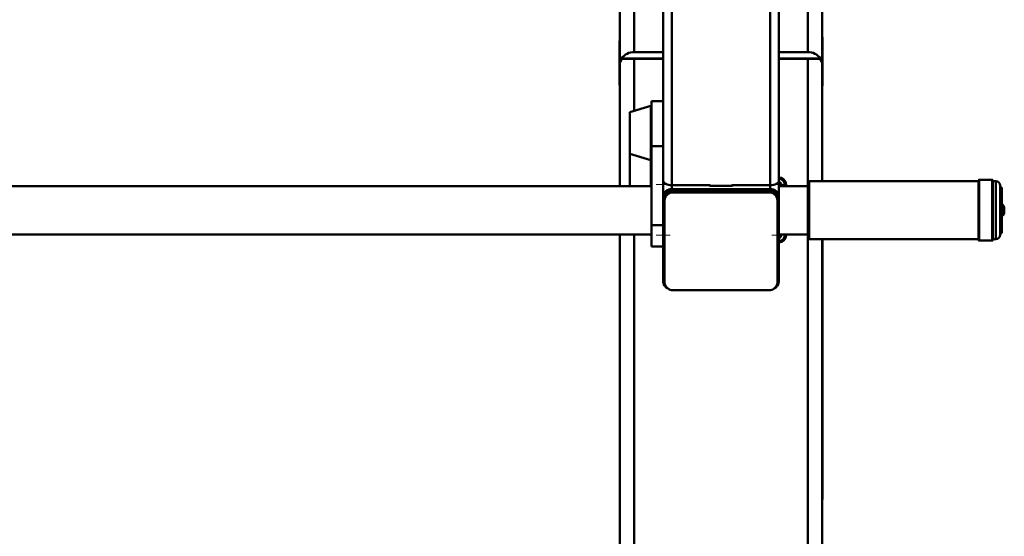
# Paper-space layout 'Лист1' of a CAD drawing. Units: millimetres. Extents: x -4393 to 3317, y -1799 to 4057.
# Drawn here: x -2758 to -2077, y 3260 to 3617 of the extents above; entities that cross this region are included whole.
import ezdxf

# ---------------------------------------------------------------- set-up
doc = ezdxf.new("R2010")
doc.units = ezdxf.units.MM

# ---------------------------------------------------------------- blocks, each defined once
blk = doc.blocks.new('SW_CENTERMARKSYMBOL_5')
at = {"color": 0, "linetype": 'Continuous', "lineweight": 18}
for p, q in [((-2.5, 0), (-4.9, 0)), ((0, 0), (-2.5, 0)), ((0, 2.5), (0, 4.9)), ((0, 0), (0, 2.5)), ((0, 0), (0, -2.5)), ((0, 0), (2.5, 0)), ((2.5, 0), (4.9, 0)), ((0, -2.5), (0, -4.9))]:
    blk.add_line(p, q, dxfattribs=at)
blk = doc.blocks.new('SW_CENTERMARKSYMBOL_6')
at = {"color": 0, "linetype": 'Continuous', "lineweight": 18}
for p, q in [((-2.5, 0), (-4.9, 0)), ((0, 0), (-2.5, 0)), ((0, 2.5), (0, 4.9)), ((0, 0), (0, 2.5)), ((0, 0), (0, -2.5)), ((0, 0), (2.5, 0)), ((2.5, 0), (4.9, 0)), ((0, -2.5), (0, -4.9))]:
    blk.add_line(p, q, dxfattribs=at)
blk = doc.blocks.new('SW_CENTERMARKSYMBOL_7')
at = {"color": 0, "linetype": 'Continuous', "lineweight": 18}
for p, q in [((-2.5, 0), (-4.9, 0)), ((0, 0), (-2.5, 0)), ((0, 2.5), (0, 4.9)), ((0, 0), (0, 2.5)), ((0, 0), (0, -2.5)), ((0, 0), (2.5, 0)), ((2.5, 0), (4.9, 0)), ((0, -2.5), (0, -4.9))]:
    blk.add_line(p, q, dxfattribs=at)
blk = doc.blocks.new('SW_CENTERMARKSYMBOL_8')
at = {"color": 0, "linetype": 'Continuous', "lineweight": 18}
for p, q in [((-2.5, 0), (-4.9, 0)), ((0, 0), (-2.5, 0)), ((0, 2.5), (0, 4.9)), ((0, 0), (0, 2.5)), ((0, 0), (0, -2.5)), ((0, 0), (2.5, 0)), ((2.5, 0), (4.9, 0)), ((0, -2.5), (0, -4.9))]:
    blk.add_line(p, q, dxfattribs=at)

psp = doc.layouts.new('Лист1')

# ---------------------------------------------------------------- linework, layer by layer
at = {"color": 7, "linetype": 'Continuous', "lineweight": 50}
for p, q in [((-2312.94, 3505.33), (-2312.94, 3820.03)), ((-2232.94, 3505.33), (-2232.94, 3820.03)), ((-2342.94, 3587.42), (-2342.94, 3818.53)), ((-2306.94, 3502.33), (-2306.94, 3819.53)), ((-2238.94, 3502.33), (-2238.94, 3819.53)), ((-2202.94, 3587.42), (-2202.94, 3818.53)), ((-2342.94, 3603.11), (-2343.04, 3603.11)), ((-2343.04, 3603.1), (-2343.04, 3603.11)), ((-2342.94, 3603.1), (-2343.04, 3603.1)), ((-2202.94, 3604.12), (-2202.84, 3604.12)), ((-2202.94, 3604.11), (-2202.84, 3604.11)), ((-2202.84, 3604.12), (-2202.84, 3604.11)), ((-2343.14, 3573.35), (-2343.14, 3600.18)), ((-2343.04, 3600.18), (-2343.04, 3600.18)), ((-2342.94, 3600.18), (-2343.04, 3600.18)), ((-2343.04, 3573.35), (-2343.04, 3600.18)), ((-2202.94, 3601.19), (-2202.84, 3601.19)), ((-2202.84, 3601.19), (-2202.84, 3601.19)), ((-2202.84, 3601.19), (-2202.84, 3574.35)), ((-2202.74, 3601.19), (-2202.74, 3574.35)), ((-2341.6, 3589.96), (-2312.94, 3589.96)), ((-2332.94, 3589.61), (-2341.6, 3589.61)), ((-2332.94, 3594.29), (-2312.94, 3594.29)), ((-2312.94, 3589.61), (-2332.94, 3589.61)), ((-2232.94, 3594.29), (-2212.94, 3594.29)), ((-2232.94, 3589.96), (-2204.28, 3589.96)), ((-2212.94, 3589.61), (-2232.94, 3589.61)), ((-2204.28, 3589.61), (-2212.94, 3589.61)), ((-2342.94, 3586.04), (-2342.94, 3587.42)), ((-2342.94, 3586.04), (-2342.94, 3501.7)), ((-2202.94, 3586.04), (-2202.94, 3587.42)), ((-2202.94, 3586.04), (-2202.94, 3505)), ((-2343.14, 3573.35), (-2343.04, 3573.35)), ((-2342.94, 3573.35), (-2343.04, 3573.35)), ((-2342.94, 3570.42), (-2343.04, 3570.42)), ((-2202.94, 3574.35), (-2202.84, 3574.35)), ((-2202.94, 3572.66), (-2202.84, 3572.66)), ((-2202.94, 3571.42), (-2202.84, 3571.42)), ((-2202.74, 3574.35), (-2202.84, 3574.35)), ((-2321.58, 3557.17), (-2335.94, 3552.85)), ((-2312.94, 3560.4), (-2320.94, 3560.4)), ((-2320.94, 3529.36), (-2320.94, 3560.4)), ((-2335.94, 3552.85), (-2335.94, 3526.32)), ((-2320.94, 3529.36), (-2312.94, 3529.36)), ((-2320.94, 3474.73), (-2320.94, 3529.36)), ((-2335.94, 3526.32), (-2335.94, 3523.95)), ((-2335.94, 3523.95), (-2321.58, 3519.63)), ((-2335.94, 3523.95), (-2335.94, 3501.84)), ((-2320.94, 3501.7), (-3194.94, 3501.7)), ((-2335.94, 3501.84), (-2335.94, 3501.7)), ((-2312.94, 3503.59), (-2312.94, 3505.33)), ((-2312.94, 3494.45), (-2312.94, 3503.59)), ((-2306.94, 3502.33), (-2280.44, 3502.33)), ((-2280.94, 3501.9), (-2280.94, 3502.33)), ((-2264.94, 3501.9), (-2280.94, 3501.9)), ((-2280.44, 3501.9), (-2280.44, 3502.33)), ((-2265.44, 3502.33), (-2238.94, 3502.33)), ((-2265.44, 3501.9), (-2265.44, 3502.33)), ((-2264.94, 3502.33), (-2264.94, 3501.9)), ((-2232.94, 3494.45), (-2232.94, 3505.33)), ((-2212.94, 3501.7), (-2232.94, 3501.7)), ((-2227.94, 3502.73), (-2227.94, 3501.7)), ((-2212.94, 3477.33), (-2212.94, 3504)), ((-2094.94, 3505), (-2211.94, 3505)), ((-2094.94, 3476.73), (-2094.94, 3505.5)), ((-2085.44, 3506), (-2094.44, 3506)), ((-2084.94, 3505.5), (-2084.94, 3476.73)), ((-2082.94, 3505), (-2084.94, 3505)), ((-2079.94, 3502), (-2079.94, 3478.14)), ((-2078.74, 3500.75), (-2079.94, 3500.75)), ((-2078.74, 3477.13), (-2078.74, 3500.75)), ((-2312.94, 3435.56), (-2312.94, 3494.45)), ((-2311.94, 3493.58), (-2311.94, 3492.08)), ((-2306.94, 3499.65), (-2238.94, 3499.65)), ((-2305.94, 3498.78), (-2305.94, 3497.28)), ((-2239.94, 3498.78), (-2305.94, 3498.78)), ((-2239.94, 3497.28), (-2305.94, 3497.28)), ((-2239.94, 3498.78), (-2239.94, 3497.28)), ((-2233.94, 3493.58), (-2233.94, 3492.08)), ((-2232.94, 3494.45), (-2232.94, 3435.56)), ((-2311.94, 3492.08), (-2311.94, 3434.93)), ((-2233.94, 3434.93), (-2233.94, 3492.08)), ((-2077.04, 3483.83), (-2077.04, 3486.7)), ((-2077.04, 3483.3), (-2077.04, 3483.83)), ((-2320.94, 3474.73), (-2312.94, 3474.73)), ((-2320.94, 3460), (-2320.94, 3474.73)), ((-2212.94, 3466), (-2212.94, 3477.33)), ((-2094.94, 3464.5), (-2094.94, 3476.73)), ((-2084.94, 3476.73), (-2084.94, 3464.5)), ((-2079.94, 3478.14), (-2079.94, 3468)), ((-2078.74, 3469.25), (-2078.74, 3477.13)), ((-3194.94, 3468.3), (-2320.94, 3468.3)), ((-2342.94, 3468.3), (-2342.94, 2482.73)), ((-2232.94, 3468.3), (-2212.94, 3468.3)), ((-2227.94, 3468.3), (-2227.94, 3467.73)), ((-2079.94, 3469.25), (-2078.74, 3469.25)), ((-2320.94, 3460), (-2312.94, 3460)), ((-2211.94, 3465), (-2094.94, 3465)), ((-2202.94, 3465), (-2202.94, 2482.73)), ((-2202.94, 3462.81), (-2202.84, 3462.81)), ((-2202.84, 3465), (-2202.84, 3462.81)), ((-2202.84, 3462.81), (-2202.84, 3294.99)), ((-2202.74, 3462.25), (-2202.84, 3462.25)), ((-2202.74, 3461.95), (-2202.84, 3461.95)), ((-2202.74, 3461.9), (-2202.84, 3461.9)), ((-2202.74, 3461.88), (-2202.84, 3461.88)), ((-2202.74, 3461.87), (-2202.84, 3461.87)), ((-2202.74, 3460.2), (-2202.84, 3460.2)), ((-2202.74, 3460.18), (-2202.84, 3460.18)), ((-2202.74, 3459.78), (-2202.84, 3459.78)), ((-2202.74, 3461.87), (-2202.74, 3460.2)), ((-2202.74, 3460.2), (-2202.74, 3459.78)), ((-2094.44, 3464), (-2085.44, 3464)), ((-2084.94, 3465), (-2082.94, 3465)), ((-2202.74, 3455.29), (-2202.84, 3455.29)), ((-2202.74, 3455.23), (-2202.84, 3455.23)), ((-2202.74, 3454.83), (-2202.84, 3454.83)), ((-2202.74, 3454), (-2202.84, 3454)), ((-2202.74, 3453.61), (-2202.84, 3453.61)), ((-2202.74, 3453.23), (-2202.84, 3453.23)), ((-2202.74, 3454.83), (-2202.74, 3454.83)), ((-2202.74, 3454.83), (-2202.74, 3454)), ((-2202.74, 3453.23), (-2202.74, 3449.45)), ((-2202.74, 3449.45), (-2202.84, 3449.45)), ((-2202.74, 3449.26), (-2202.84, 3449.26)), ((-2202.74, 3448.8), (-2202.84, 3448.8)), ((-2202.74, 3448.51), (-2202.84, 3448.51)), ((-2202.74, 3448.45), (-2202.84, 3448.45)), ((-2202.73, 3450.98), (-2202.74, 3450.98)), ((-2202.74, 3449.26), (-2202.74, 3448.8)), ((-2202.74, 3443.64), (-2202.84, 3443.64)), ((-2202.74, 3443.33), (-2202.84, 3443.33)), ((-2202.74, 3443.28), (-2202.84, 3443.28)), ((-2202.74, 3442.4), (-2202.84, 3442.4)), ((-2202.74, 3441.59), (-2202.84, 3441.59)), ((-2202.74, 3441.57), (-2202.84, 3441.57)), ((-2202.74, 3441.57), (-2202.84, 3441.57)), ((-2202.74, 3441.54), (-2202.84, 3441.54)), ((-2202.74, 3441.31), (-2202.84, 3441.31)), ((-2202.74, 3441.17), (-2202.84, 3441.17)), ((-2202.74, 3440.36), (-2202.84, 3440.36)), ((-2202.74, 3440.32), (-2202.84, 3440.32)), ((-2202.74, 3439.44), (-2202.84, 3439.44)), ((-2202.74, 3438.61), (-2202.84, 3438.61)), ((-2202.74, 3438.6), (-2202.84, 3438.6)), ((-2202.74, 3438.56), (-2202.84, 3438.56)), ((-2202.74, 3441.28), (-2202.74, 3441.17)), ((-2202.74, 3437.71), (-2202.84, 3437.71)), ((-2202.74, 3437.41), (-2202.84, 3437.41)), ((-2202.74, 3437.36), (-2202.84, 3437.36)), ((-2202.74, 3437.34), (-2202.84, 3437.34)), ((-2202.74, 3437.31), (-2202.84, 3437.31)), ((-2202.74, 3435.67), (-2202.84, 3435.67)), ((-2202.74, 3435.65), (-2202.84, 3435.65)), ((-2202.74, 3435.24), (-2202.84, 3435.24)), ((-2202.74, 3434.39), (-2202.84, 3434.39)), ((-2202.74, 3434.3), (-2202.84, 3434.3)), ((-2202.74, 3434.02), (-2202.84, 3434.02)), ((-2202.74, 3433.69), (-2202.84, 3433.69)), ((-2202.74, 3433.4), (-2202.84, 3433.4)), ((-2202.74, 3433.04), (-2202.84, 3433.04)), ((-2202.74, 3432.76), (-2202.84, 3432.76)), ((-2202.74, 3432.68), (-2202.84, 3432.68)), ((-2202.74, 3432.28), (-2202.84, 3432.28)), ((-2202.74, 3437.31), (-2202.74, 3435.67)), ((-2202.74, 3435.67), (-2202.74, 3435.67)), ((-2202.74, 3435.63), (-2202.74, 3435.24)), ((-2202.74, 3434.3), (-2202.74, 3434.02)), ((-2202.74, 3433.69), (-2202.74, 3433.4)), ((-2202.74, 3433.04), (-2202.74, 3432.76)), ((-2202.74, 3432.76), (-2202.74, 3432.7)), ((-2202.74, 3432.67), (-2202.74, 3432.28)), ((-2305.94, 3429.73), (-2239.94, 3429.73)), ((-2202.74, 3396.51), (-2202.84, 3396.51)), ((-2202.74, 3396.4), (-2202.84, 3396.4)), ((-2202.74, 3391.26), (-2202.84, 3391.26)), ((-2202.74, 3391.18), (-2202.84, 3391.18)), ((-2202.74, 3391.15), (-2202.84, 3391.15)), ((-2202.74, 3396.4), (-2202.74, 3391.26)), ((-2202.74, 3391.26), (-2202.74, 3391.24)), ((-2202.74, 3386.08), (-2202.84, 3386.08)), ((-2202.74, 3386.06), (-2202.84, 3386.06)), ((-2202.74, 3386.03), (-2202.84, 3386.03)), ((-2202.74, 3384.39), (-2202.84, 3384.39)), ((-2202.74, 3384.37), (-2202.84, 3384.37)), ((-2202.74, 3384.36), (-2202.84, 3384.36)), ((-2202.74, 3386.03), (-2202.74, 3384.39)), ((-2202.74, 3383.11), (-2202.84, 3383.11)), ((-2202.74, 3383.09), (-2202.84, 3383.09)), ((-2202.74, 3381.42), (-2202.84, 3381.42)), ((-2202.74, 3381.4), (-2202.84, 3381.4)), ((-2202.74, 3381), (-2202.84, 3381)), ((-2202.74, 3380.15), (-2202.84, 3380.15)), ((-2202.74, 3379.27), (-2202.84, 3379.27)), ((-2202.74, 3378.74), (-2202.84, 3378.74)), ((-2202.74, 3378.43), (-2202.84, 3378.43)), ((-2202.74, 3378.04), (-2202.84, 3378.04)), ((-2202.74, 3383.09), (-2202.74, 3381.42)), ((-2202.74, 3381.39), (-2202.74, 3381)), ((-2202.74, 3378.43), (-2202.74, 3378.04)), ((-2202.74, 3373.46), (-2202.84, 3373.46)), ((-2202.74, 3373.11), (-2202.84, 3373.11)), ((-2202.74, 3371.81), (-2202.84, 3371.81)), ((-2202.74, 3371.46), (-2202.84, 3371.46)), ((-2202.74, 3371.12), (-2202.84, 3371.12)), ((-2202.74, 3373.11), (-2202.74, 3371.81)), ((-2202.73, 3372.37), (-2202.74, 3372.37)), ((-2202.73, 3372.22), (-2202.74, 3372.22)), ((-2202.74, 3371.43), (-2202.74, 3371.12)), ((-2202.74, 3370.42), (-2202.84, 3370.42)), ((-2202.74, 3370.36), (-2202.84, 3370.36)), ((-2202.74, 3370.08), (-2202.84, 3370.08)), ((-2202.74, 3369.87), (-2202.84, 3369.87)), ((-2202.74, 3369.84), (-2202.84, 3369.84)), ((-2202.74, 3368.64), (-2202.84, 3368.64)), ((-2202.74, 3368.62), (-2202.84, 3368.62)), ((-2202.74, 3368.62), (-2202.84, 3368.62)), ((-2202.74, 3368.26), (-2202.84, 3368.26)), ((-2202.74, 3368.15), (-2202.84, 3368.15)), ((-2202.74, 3368.1), (-2202.84, 3368.1)), ((-2202.74, 3366.9), (-2202.84, 3366.9)), ((-2202.74, 3366.88), (-2202.84, 3366.88)), ((-2202.74, 3365.68), (-2202.84, 3365.68)), ((-2202.74, 3365.3), (-2202.84, 3365.3)), ((-2202.74, 3365.13), (-2202.84, 3365.13)), ((-2202.74, 3370.08), (-2202.74, 3369.97)), ((-2202.74, 3369.84), (-2202.74, 3368.64)), ((-2202.73, 3369.4), (-2202.74, 3369.4)), ((-2202.73, 3369.25), (-2202.74, 3369.25)), ((-2202.74, 3368.64), (-2202.74, 3368.62)), ((-2202.74, 3368.62), (-2202.74, 3368.26)), ((-2202.74, 3368.26), (-2202.74, 3368.15)), ((-2202.74, 3368.15), (-2202.74, 3368.1)), ((-2202.74, 3366.88), (-2202.74, 3365.68)), ((-2202.73, 3366.44), (-2202.74, 3366.44)), ((-2202.73, 3366.29), (-2202.74, 3366.29)), ((-2202.74, 3365.66), (-2202.74, 3365.3)), ((-2202.74, 3365.3), (-2202.74, 3365.13)), ((-2202.74, 3363.18), (-2202.84, 3363.18)), ((-2202.74, 3362.83), (-2202.84, 3362.83)), ((-2202.74, 3361.53), (-2202.84, 3361.53)), ((-2202.74, 3361.18), (-2202.84, 3361.18)), ((-2202.74, 3360.84), (-2202.84, 3360.84)), ((-2202.74, 3360.05), (-2202.84, 3360.05)), ((-2202.74, 3359.74), (-2202.84, 3359.74)), ((-2202.74, 3359.59), (-2202.84, 3359.59)), ((-2202.74, 3359.56), (-2202.84, 3359.56)), ((-2202.74, 3358.37), (-2202.84, 3358.37)), ((-2202.74, 3357.88), (-2202.84, 3357.88)), ((-2202.74, 3357.82), (-2202.84, 3357.82)), ((-2202.74, 3357.08), (-2202.84, 3357.08)), ((-2202.74, 3362.83), (-2202.74, 3361.53)), ((-2202.73, 3362.09), (-2202.74, 3362.09)), ((-2202.73, 3361.94), (-2202.74, 3361.94)), ((-2202.74, 3361.15), (-2202.74, 3360.84)), ((-2202.74, 3359.56), (-2202.74, 3358.37)), ((-2202.73, 3359.13), (-2202.74, 3359.13)), ((-2202.73, 3358.98), (-2202.74, 3358.98)), ((-2202.74, 3358.37), (-2202.74, 3357.88)), ((-2202.74, 3357.88), (-2202.74, 3357.82)), ((-2202.74, 3356.78), (-2202.84, 3356.78)), ((-2202.74, 3356.62), (-2202.84, 3356.62)), ((-2202.74, 3356.6), (-2202.84, 3356.6)), ((-2202.74, 3355.4), (-2202.84, 3355.4)), ((-2202.74, 3354.91), (-2202.84, 3354.91)), ((-2202.74, 3352.9), (-2202.84, 3352.9)), ((-2202.74, 3352.55), (-2202.84, 3352.55)), ((-2202.74, 3351.25), (-2202.84, 3351.25)), ((-2202.74, 3350.9), (-2202.84, 3350.9)), ((-2202.74, 3350.56), (-2202.84, 3350.56)), ((-2202.74, 3356.6), (-2202.74, 3355.4)), ((-2202.73, 3356.16), (-2202.74, 3356.16)), ((-2202.73, 3356.01), (-2202.74, 3356.01)), ((-2202.74, 3355.4), (-2202.74, 3354.91)), ((-2202.74, 3352.55), (-2202.74, 3351.25)), ((-2202.73, 3351.81), (-2202.74, 3351.81)), ((-2202.73, 3351.66), (-2202.74, 3351.66)), ((-2202.74, 3350.87), (-2202.74, 3350.56)), ((-2202.74, 3349.87), (-2202.84, 3349.87)), ((-2202.74, 3349.8), (-2202.84, 3349.8)), ((-2202.74, 3349.52), (-2202.84, 3349.52)), ((-2202.74, 3349.31), (-2202.84, 3349.31)), ((-2202.74, 3349.28), (-2202.84, 3349.28)), ((-2202.74, 3348.97), (-2202.84, 3348.97)), ((-2202.74, 3348.49), (-2202.84, 3348.49)), ((-2202.74, 3348.25), (-2202.84, 3348.25)), ((-2202.74, 3348.25), (-2202.84, 3348.25)), ((-2202.74, 3347.71), (-2202.84, 3347.71)), ((-2202.74, 3347.6), (-2202.84, 3347.6)), ((-2202.74, 3346.8), (-2202.84, 3346.8)), ((-2202.74, 3346.5), (-2202.84, 3346.5)), ((-2202.74, 3346.35), (-2202.84, 3346.35)), ((-2202.74, 3346.32), (-2202.84, 3346.32)), ((-2202.74, 3345.71), (-2202.84, 3345.71)), ((-2202.74, 3345.12), (-2202.84, 3345.12)), ((-2202.74, 3345.1), (-2202.84, 3345.1)), ((-2202.74, 3344.74), (-2202.84, 3344.74)), ((-2202.74, 3344.58), (-2202.84, 3344.58)), ((-2202.74, 3349.52), (-2202.74, 3349.41)), ((-2202.74, 3349.28), (-2202.74, 3348.97)), ((-2202.73, 3348.85), (-2202.74, 3348.85)), ((-2202.73, 3348.7), (-2202.74, 3348.7)), ((-2202.74, 3348.66), (-2202.74, 3348.59)), ((-2202.74, 3348.25), (-2202.74, 3348.25)), ((-2202.74, 3348.25), (-2202.74, 3347.71)), ((-2202.74, 3347.71), (-2202.74, 3347.6)), ((-2202.73, 3345.88), (-2202.74, 3345.88)), ((-2202.73, 3345.73), (-2202.74, 3345.73)), ((-2202.74, 3345.1), (-2202.74, 3344.74)), ((-2202.74, 3344.74), (-2202.74, 3344.58)), ((-2202.74, 3342.62), (-2202.84, 3342.62)), ((-2202.74, 3342.27), (-2202.84, 3342.27)), ((-2202.74, 3340.98), (-2202.84, 3340.98)), ((-2202.74, 3340.62), (-2202.84, 3340.62)), ((-2202.74, 3340.28), (-2202.84, 3340.28)), ((-2202.74, 3338.12), (-2202.84, 3338.12)), ((-2202.74, 3337.77), (-2202.84, 3337.77)), ((-2202.74, 3336.48), (-2202.84, 3336.48)), ((-2202.74, 3342.27), (-2202.74, 3340.98)), ((-2202.73, 3341.53), (-2202.74, 3341.53)), ((-2202.73, 3341.38), (-2202.74, 3341.38)), ((-2202.74, 3340.59), (-2202.74, 3340.28)), ((-2202.74, 3337.77), (-2202.74, 3336.48)), ((-2202.73, 3337.03), (-2202.74, 3337.03)), ((-2202.73, 3336.88), (-2202.74, 3336.88)), ((-2202.74, 3336.12), (-2202.84, 3336.12)), ((-2202.74, 3334.99), (-2202.84, 3334.99)), ((-2202.74, 3334.68), (-2202.84, 3334.68)), ((-2202.74, 3334.53), (-2202.84, 3334.53)), ((-2202.74, 3334.5), (-2202.84, 3334.5)), ((-2202.74, 3333.31), (-2202.84, 3333.31)), ((-2202.74, 3333.28), (-2202.84, 3333.28)), ((-2202.74, 3332.82), (-2202.84, 3332.82)), ((-2202.74, 3330.81), (-2202.84, 3330.81)), ((-2202.74, 3330.45), (-2202.84, 3330.45)), ((-2202.74, 3334.5), (-2202.74, 3333.31)), ((-2202.73, 3334.07), (-2202.74, 3334.07)), ((-2202.73, 3333.92), (-2202.74, 3333.92)), ((-2202.74, 3333.23), (-2202.74, 3332.82)), ((-2202.74, 3330.45), (-2202.74, 3329.16)), ((-2202.73, 3329.72), (-2202.74, 3329.72)), ((-2202.74, 3329.16), (-2202.84, 3329.16)), ((-2202.74, 3328.81), (-2202.84, 3328.81)), ((-2202.74, 3328.7), (-2202.84, 3328.7)), ((-2202.74, 3328.59), (-2202.84, 3328.59)), ((-2202.74, 3328.41), (-2202.84, 3328.41)), ((-2202.74, 3326.31), (-2202.84, 3326.31)), ((-2202.74, 3325.95), (-2202.84, 3325.95)), ((-2202.74, 3324.66), (-2202.84, 3324.66)), ((-2202.74, 3324.31), (-2202.84, 3324.31)), ((-2202.74, 3323.97), (-2202.84, 3323.97)), ((-2202.73, 3329.57), (-2202.74, 3329.57)), ((-2202.74, 3328.59), (-2202.74, 3328.41)), ((-2202.74, 3325.95), (-2202.74, 3324.66)), ((-2202.73, 3325.22), (-2202.74, 3325.22)), ((-2202.73, 3325.07), (-2202.74, 3325.07)), ((-2202.74, 3324.28), (-2202.74, 3323.97)), ((-2202.74, 3322.71), (-2202.84, 3322.71)), ((-2202.74, 3322.69), (-2202.84, 3322.69)), ((-2202.74, 3321.49), (-2202.84, 3321.49)), ((-2202.74, 3321.46), (-2202.84, 3321.46)), ((-2202.74, 3321), (-2202.84, 3321)), ((-2202.74, 3318.99), (-2202.84, 3318.99)), ((-2202.74, 3318.64), (-2202.84, 3318.64)), ((-2202.74, 3317.34), (-2202.84, 3317.34)), ((-2202.74, 3316.99), (-2202.84, 3316.99)), ((-2202.74, 3316.76), (-2202.84, 3316.76)), ((-2202.74, 3316.65), (-2202.84, 3316.65)), ((-2202.74, 3322.69), (-2202.74, 3321.49)), ((-2202.73, 3322.25), (-2202.74, 3322.25)), ((-2202.73, 3322.1), (-2202.74, 3322.1)), ((-2202.74, 3321.43), (-2202.74, 3321)), ((-2202.74, 3318.64), (-2202.74, 3317.34)), ((-2202.73, 3317.9), (-2202.74, 3317.9)), ((-2202.73, 3317.75), (-2202.74, 3317.75)), ((-2202.74, 3316.96), (-2202.74, 3316.76)), ((-2202.74, 3316.76), (-2202.74, 3316.65)), ((-2202.74, 3315.96), (-2202.84, 3315.96)), ((-2202.74, 3315.89), (-2202.84, 3315.89)), ((-2202.74, 3315.61), (-2202.84, 3315.61)), ((-2202.74, 3315.4), (-2202.84, 3315.4)), ((-2202.74, 3315.37), (-2202.84, 3315.37)), ((-2202.74, 3314.76), (-2202.84, 3314.76)), ((-2202.74, 3314.75), (-2202.84, 3314.75)), ((-2202.74, 3314.15), (-2202.84, 3314.15)), ((-2202.74, 3314.15), (-2202.84, 3314.15)), ((-2202.74, 3314.15), (-2202.84, 3314.15)), ((-2202.74, 3313.92), (-2202.84, 3313.92)), ((-2202.74, 3313.81), (-2202.84, 3313.81)), ((-2202.74, 3313.63), (-2202.84, 3313.63)), ((-2202.74, 3311.68), (-2202.84, 3311.68)), ((-2202.74, 3311.32), (-2202.84, 3311.32)), ((-2202.74, 3310.03), (-2202.84, 3310.03)), ((-2202.74, 3309.68), (-2202.84, 3309.68)), ((-2202.74, 3309.57), (-2202.84, 3309.57)), ((-2202.74, 3309.46), (-2202.84, 3309.46)), ((-2202.74, 3309.28), (-2202.84, 3309.28)), ((-2202.74, 3315.61), (-2202.74, 3315.5)), ((-2202.73, 3314.94), (-2202.74, 3314.94)), ((-2202.74, 3314.89), (-2202.74, 3314.83)), ((-2202.73, 3314.79), (-2202.74, 3314.79)), ((-2202.74, 3313.81), (-2202.74, 3313.63)), ((-2202.74, 3311.32), (-2202.74, 3310.03)), ((-2202.73, 3310.58), (-2202.74, 3310.58)), ((-2202.73, 3310.43), (-2202.74, 3310.43)), ((-2202.74, 3309.46), (-2202.74, 3309.28)), ((-2202.74, 3308.08), (-2202.84, 3308.08)), ((-2202.74, 3308.06), (-2202.84, 3308.06)), ((-2202.74, 3306.86), (-2202.84, 3306.86)), ((-2202.74, 3306.37), (-2202.84, 3306.37)), ((-2202.74, 3304.36), (-2202.84, 3304.36)), ((-2202.74, 3304.01), (-2202.84, 3304.01)), ((-2202.74, 3302.71), (-2202.84, 3302.71)), ((-2202.74, 3308.06), (-2202.74, 3306.86)), ((-2202.73, 3307.62), (-2202.74, 3307.62)), ((-2202.73, 3307.47), (-2202.74, 3307.47)), ((-2202.74, 3306.86), (-2202.74, 3306.37)), ((-2202.74, 3304.01), (-2202.74, 3302.71)), ((-2202.73, 3303.27), (-2202.74, 3303.27)), ((-2202.73, 3303.12), (-2202.74, 3303.12)), ((-2202.74, 3302.36), (-2202.84, 3302.36)), ((-2202.74, 3302.25), (-2202.84, 3302.25)), ((-2202.74, 3302.15), (-2202.84, 3302.15)), ((-2202.74, 3301.96), (-2202.84, 3301.96)), ((-2202.74, 3301.33), (-2202.84, 3301.33)), ((-2202.74, 3301.26), (-2202.84, 3301.26)), ((-2202.74, 3300.98), (-2202.84, 3300.98)), ((-2202.74, 3300.77), (-2202.84, 3300.77)), ((-2202.74, 3300.77), (-2202.84, 3300.77)), ((-2202.74, 3300.75), (-2202.84, 3300.75)), ((-2202.74, 3300.73), (-2202.84, 3300.73)), ((-2202.74, 3299.55), (-2202.84, 3299.55)), ((-2202.74, 3299.53), (-2202.84, 3299.53)), ((-2202.74, 3299.52), (-2202.84, 3299.52)), ((-2202.74, 3299.06), (-2202.84, 3299.06)), ((-2202.74, 3299), (-2202.84, 3299)), ((-2202.74, 3302.15), (-2202.74, 3301.96)), ((-2202.74, 3301.3), (-2202.74, 3301.3)), ((-2202.74, 3300.98), (-2202.74, 3300.87)), ((-2202.74, 3300.73), (-2202.74, 3299.55)), ((-2202.74, 3299.83), (-2202.73, 3299.83)), ((-2202.74, 3299.46), (-2202.74, 3299.06)), ((-2202.74, 3299.06), (-2202.74, 3299)), ((-2202.94, 3294.99), (-2202.84, 3294.99)), ((-2202.94, 3284.99), (-2202.84, 3284.99))]:
    psp.add_line(p, q, dxfattribs=at)
at = {"color": 8, "linetype": 'Continuous', "lineweight": 50}
for p, q in [((-2332.94, 3594.29), (-2332.94, 3818.53)), ((-2212.94, 3594.29), (-2212.94, 3818.53)), ((-2341.81, 3590.09), (-2341.59, 3590.09)), ((-2332.94, 3589.61), (-2332.94, 3589.96)), ((-2332.94, 3589.61), (-2332.94, 3553.75)), ((-2212.94, 3589.61), (-2212.94, 3589.96)), ((-2212.94, 3589.61), (-2212.94, 3504)), ((-2204.3, 3590.09), (-2204.08, 3590.09)), ((-2321.58, 3557.17), (-2321.58, 3522.7)), ((-2321.58, 3522.7), (-2321.58, 3519.63)), ((-2321.58, 3519.63), (-2321.58, 3501.7)), ((-2306.94, 3499.65), (-2306.94, 3502.33)), ((-2238.94, 3499.65), (-2238.94, 3502.33)), ((-2211.94, 3505), (-2211.94, 3476.93)), ((-2094.44, 3506), (-2094.44, 3476.52)), ((-2085.44, 3476.52), (-2085.44, 3506)), ((-2082.94, 3476.93), (-2082.94, 3505)), ((-2211.94, 3476.93), (-2211.94, 3465)), ((-2094.44, 3476.52), (-2094.44, 3464)), ((-2085.44, 3464), (-2085.44, 3476.52)), ((-2082.94, 3465), (-2082.94, 3476.93)), ((-2332.94, 3468.3), (-2332.94, 2482.73)), ((-2212.94, 3466), (-2212.94, 2482.73))]:
    psp.add_line(p, q, dxfattribs=at)
at = {"color": 7, "linetype": 'Continuous', "lineweight": 50, "flags": 128}
for points in [[(-2312.94, 3505.33), (-2312.83, 3504.75), (-2312.49, 3504.19), (-2311.93, 3503.67), (-2311.19, 3503.21), (-2310.28, 3502.84), (-2309.24, 3502.56), (-2308.12, 3502.39), (-2306.94, 3502.33)], [(-2238.94, 3502.33), (-2237.77, 3502.39), (-2236.65, 3502.56), (-2235.61, 3502.84), (-2234.7, 3503.21), (-2233.96, 3503.67), (-2233.4, 3504.19), (-2233.06, 3504.75), (-2232.94, 3505.33)]]:
    psp.add_lwpolyline(points, dxfattribs=at)
at = {"color": 7, "linetype": 'Continuous', "lineweight": 50}
for centre, radius, start, end in [((-2333.18, 3583.94), 10.36, 88.69497, 144.43513), ((-2212.71, 3583.94), 10.36, 35.56487, 91.30503), ((-2321.44, 3556.69), 0.5, 0, 105.9454), ((-2321.44, 3520.11), 0.5, 254.0546, 0), ((-2232.94, 3502.73), 5, 0, 90), ((-2232.94, 3502.73), 4, 345.114, 90), ((-2232.94, 3502.73), 1.2, 301.09389, 90), ((-2211.94, 3504), 1, 90, 180), ((-2094.44, 3505.5), 0.5, 90, 180), ((-2085.44, 3505.5), 0.5, 0, 90), ((-2082.94, 3502), 3, 0, 90), ((-2307.32, 3494.02), 5.64, 86.18874, 175.59805), ((-2306.32, 3493.15), 5.64, 86.18874, 175.59805), ((-2306.32, 3491.65), 5.64, 86.18874, 175.59805), ((-2239.57, 3493.15), 5.64, 4.40195, 93.81126), ((-2239.57, 3491.65), 5.64, 4.40195, 93.81126), ((-2238.57, 3494.02), 5.64, 4.40195, 93.81126), ((-2079.45, 3486.7), 2.41, 0, 72.93847), ((-2079.45, 3483.3), 2.41, 287.06153, 0), ((-2232.94, 3467.73), 1.2, 270, 28.49038), ((-2232.94, 3467.73), 4, 270, 8.22746), ((-2232.94, 3467.73), 5, 270, 0), ((-2211.94, 3466), 1, 180, 270), ((-2082.94, 3468), 3, 270, 0), ((-2094.44, 3464.5), 0.5, 180, 270), ((-2085.44, 3464.5), 0.5, 270, 0), ((-2307.78, 3435.75), 5.17, 182.13057, 244.95298), ((-2306.32, 3435.36), 5.64, 184.40195, 273.81126), ((-2239.57, 3435.36), 5.64, 266.18874, 355.59805), ((-2238.11, 3435.75), 5.17, 295.04703, 357.86943)]:
    psp.add_arc(centre, radius, start, end, dxfattribs=at)
at = {"color": 8, "linetype": 'Continuous', "lineweight": 50}
for centre, start, end in [((-2232.94, 3502.73), 322.80981, 90), ((-2232.94, 3467.73), 270, 19.67678)]:
    psp.add_arc(centre, 1.7, start, end, dxfattribs=at)
at = {"color": 7, "linetype": 'Continuous', "lineweight": 50}
for centre, major_axis, start_param, end_param in [((-2332.94, 3587.42), (10, 0), 2.660308, 3.141593), ((-2332.94, 3586.04), (10, 0), 2.660308, 3.141593), ((-2332.94, 3587.42), (5, 0), 2.06573, 2.27828), ((-2212.94, 3587.42), (5, 0), 0.863313, 1.075862), ((-2212.94, 3587.42), (10, 0), 0, 0.481284), ((-2212.94, 3586.04), (10, 0), 0, 0.481284)]:
    psp.add_ellipse(centre, major_axis=major_axis, ratio=0.57735, start_param=start_param, end_param=end_param, dxfattribs=at)
for points, knots in [([(-2343.14, 3600.18), (-2343.14, 3600.41), (-2343.14, 3600.86), (-2343.14, 3601.62), (-2343.14, 3601.97), (-2343.14, 3602.19)], [0, 0, 0, 0, 0.283685, 0.560293, 1, 1, 1, 1]), ([(-2202.84, 3604.56), (-2202.84, 3604.56), (-2202.84, 3604.6), (-2202.84, 3604.36), (-2202.84, 3604.12)], [0, 0, 0, 0, 0.017882, 1, 1, 1, 1]), ([(-2202.84, 3604.11), (-2202.84, 3603.92), (-2202.84, 3603.54), (-2202.84, 3602.55), (-2202.84, 3601.7), (-2202.84, 3601.19)], [0, 0, 0, 0, 0.282288, 0.560777, 1, 1, 1, 1]), ([(-2202.84, 3603.2), (-2202.84, 3603.07), (-2202.84, 3602.81), (-2202.84, 3602.13), (-2202.84, 3601.54), (-2202.84, 3601.19)], [0, 0, 0, 0, 0.283696, 0.560309, 1, 1, 1, 1]), ([(-2202.74, 3603.2), (-2202.74, 3603.07), (-2202.74, 3602.81), (-2202.74, 3602.13), (-2202.74, 3601.54), (-2202.74, 3601.19)], [0, 0, 0, 0, 0.283696, 0.560309, 1, 1, 1, 1]), ([(-2341.81, 3590.09), (-2341.77, 3590.13), (-2341.69, 3590.21), (-2341.61, 3590.2), (-2341.58, 3590.12), (-2341.6, 3590.01), (-2341.6, 3589.96)], [0, 0, 0, 0, 0.272959, 0.547031, 0.792696, 1, 1, 1, 1]), ([(-2341.6, 3589.61), (-2341.6, 3589.54), (-2341.58, 3589.38), (-2341.61, 3589.15), (-2341.67, 3588.93), (-2341.74, 3588.79), (-2341.79, 3588.73), (-2341.81, 3588.71)], [0, 0, 0, 0, 0.21647, 0.432995, 0.650566, 0.888032, 1, 1, 1, 1]), ([(-2204.28, 3589.96), (-2204.29, 3590.01), (-2204.31, 3590.11), (-2204.28, 3590.19), (-2204.22, 3590.21), (-2204.15, 3590.16), (-2204.1, 3590.11), (-2204.08, 3590.09)], [0, 0, 0, 0, 0.21647, 0.432995, 0.650566, 0.888032, 1, 1, 1, 1]), ([(-2204.08, 3588.71), (-2204.12, 3588.76), (-2204.2, 3588.87), (-2204.28, 3589.11), (-2204.31, 3589.38), (-2204.29, 3589.54), (-2204.28, 3589.61)], [0, 0, 0, 0, 0.272959, 0.547031, 0.792696, 1, 1, 1, 1]), ([(-2343.14, 3571.34), (-2343.14, 3571.47), (-2343.14, 3571.73), (-2343.14, 3572.41), (-2343.14, 3572.99), (-2343.14, 3573.35)], [0, 0, 0, 0, 0.283671, 0.560289, 1, 1, 1, 1]), ([(-2202.84, 3574.35), (-2202.84, 3574.12), (-2202.84, 3573.67), (-2202.84, 3572.92), (-2202.84, 3572.56), (-2202.84, 3572.34)], [0, 0, 0, 0, 0.283694, 0.560319, 1, 1, 1, 1]), ([(-2202.84, 3574.35), (-2202.84, 3574.02), (-2202.84, 3573.42), (-2202.84, 3572.89), (-2202.84, 3572.66)], [0, 0, 0, 0, 0.562954, 1, 1, 1, 1]), ([(-2202.84, 3572.66), (-2202.84, 3572.39), (-2202.84, 3571.9), (-2202.84, 3571.57), (-2202.84, 3571.42)], [0, 0, 0, 0, 0.5560679, 1, 1, 1, 1]), ([(-2202.84, 3571.42), (-2202.84, 3571.27), (-2202.84, 3571.03), (-2202.84, 3571.02), (-2202.84, 3571.01)], [0, 0, 0, 0, 0.6250881, 1, 1, 1, 1]), ([(-2202.74, 3574.35), (-2202.74, 3574.12), (-2202.74, 3573.67), (-2202.74, 3572.92), (-2202.74, 3572.56), (-2202.74, 3572.34)], [0, 0, 0, 0, 0.283694, 0.560319, 1, 1, 1, 1]), ([(-2202.74, 3462.25), (-2202.74, 3462.21), (-2202.74, 3462.15), (-2202.74, 3462.06), (-2202.74, 3461.99), (-2202.74, 3461.95), (-2202.74, 3461.95), (-2202.74, 3461.95)], [0, 0, 0, 0, 0.202181, 0.377485, 0.543532, 0.752894, 1, 1, 1, 1]), ([(-2202.74, 3455.23), (-2202.74, 3455.23), (-2202.74, 3455.23), (-2202.74, 3455.23), (-2202.74, 3455.22), (-2202.74, 3455.22), (-2202.74, 3455.19), (-2202.74, 3455.14), (-2202.74, 3455.01), (-2202.74, 3454.9), (-2202.74, 3454.83)], [0, 0, 0, 0, 0.009899, 0.020521, 0.032798, 0.055577, 0.08459, 0.232995, 0.46453, 1, 1, 1, 1]), ([(-2202.74, 3454), (-2202.74, 3453.95), (-2202.74, 3453.87), (-2202.74, 3453.76), (-2202.74, 3453.67), (-2202.74, 3453.62), (-2202.74, 3453.61), (-2202.74, 3453.61)], [0, 0, 0, 0, 0.210508, 0.388929, 0.552603, 0.755899, 1, 1, 1, 1]), ([(-2202.74, 3453.61), (-2202.74, 3453.61), (-2202.74, 3453.61), (-2202.74, 3453.59), (-2202.74, 3453.55), (-2202.74, 3453.49), (-2202.74, 3453.42), (-2202.74, 3453.33), (-2202.74, 3453.26), (-2202.74, 3453.23)], [0, 0, 0, 0, 0.173025, 0.315841, 0.43651, 0.548003, 0.672352, 0.819789, 1, 1, 1, 1]), ([(-2202.74, 3449.45), (-2202.74, 3449.42), (-2202.74, 3449.36), (-2202.74, 3449.29), (-2202.74, 3449.26)], [0, 0, 0, 0, 0.5595659, 1, 1, 1, 1]), ([(-2202.74, 3448.8), (-2202.74, 3448.76), (-2202.74, 3448.7), (-2202.74, 3448.62), (-2202.74, 3448.55), (-2202.74, 3448.51), (-2202.74, 3448.51), (-2202.74, 3448.51)], [0, 0, 0, 0, 0.210473, 0.388871, 0.552541, 0.755858, 1, 1, 1, 1]), ([(-2202.74, 3443.64), (-2202.74, 3443.6), (-2202.74, 3443.54), (-2202.74, 3443.45), (-2202.74, 3443.38), (-2202.74, 3443.34), (-2202.74, 3443.34), (-2202.74, 3443.33)], [0, 0, 0, 0, 0.202148, 0.377386, 0.543351, 0.752695, 1, 1, 1, 1]), ([(-2202.74, 3442.4), (-2202.74, 3442.28), (-2202.74, 3442.03), (-2202.74, 3441.75), (-2202.74, 3441.59), (-2202.74, 3441.58), (-2202.74, 3441.57)], [0, 0, 0, 0, 0.2749672, 0.5314304, 0.7468288, 1, 1, 1, 1]), ([(-2202.74, 3441.5), (-2202.74, 3441.47), (-2202.74, 3441.39), (-2202.74, 3441.34), (-2202.74, 3441.31)], [0, 0, 0, 0, 0.477439, 1, 1, 1, 1]), ([(-2202.74, 3439.44), (-2202.74, 3439.31), (-2202.74, 3439.07), (-2202.74, 3438.79), (-2202.74, 3438.63), (-2202.74, 3438.61), (-2202.74, 3438.61)], [0, 0, 0, 0, 0.274994, 0.531447, 0.746834, 1, 1, 1, 1]), ([(-2202.74, 3437.71), (-2202.74, 3437.68), (-2202.74, 3437.61), (-2202.74, 3437.52), (-2202.74, 3437.46), (-2202.74, 3437.41), (-2202.74, 3437.41), (-2202.74, 3437.41)], [0, 0, 0, 0, 0.202128, 0.377412, 0.543464, 0.752854, 1, 1, 1, 1]), ([(-2202.74, 3437.34), (-2202.74, 3437.34), (-2202.74, 3437.34), (-2202.74, 3437.32), (-2202.74, 3437.31)], [0, 0, 0, 0, 0.6294874, 1, 1, 1, 1]), ([(-2202.74, 3435.67), (-2202.74, 3435.67), (-2202.74, 3435.65), (-2202.74, 3435.65), (-2202.74, 3435.65)], [0, 0, 0, 0, 0.469357, 1, 1, 1, 1]), ([(-2202.74, 3434.39), (-2202.74, 3434.39), (-2202.74, 3434.38), (-2202.74, 3434.32), (-2202.74, 3434.3)], [0, 0, 0, 0, 0.614428, 1, 1, 1, 1]), ([(-2202.74, 3434.02), (-2202.74, 3434), (-2202.74, 3433.95), (-2202.74, 3433.83), (-2202.74, 3433.74), (-2202.74, 3433.69)], [0, 0, 0, 0, 0.2894004, 0.6377388, 1, 1, 1, 1]), ([(-2202.74, 3433.4), (-2202.74, 3433.34), (-2202.74, 3433.21), (-2202.74, 3433.09), (-2202.74, 3433.05), (-2202.74, 3433.04)], [0, 0, 0, 0, 0.428528, 0.8377989, 1, 1, 1, 1]), ([(-2202.74, 3432.76), (-2202.74, 3432.73), (-2202.74, 3432.69), (-2202.74, 3432.68), (-2202.74, 3432.68)], [0, 0, 0, 0, 0.496583, 1, 1, 1, 1]), ([(-2202.74, 3396.51), (-2202.74, 3396.5), (-2202.74, 3396.5), (-2202.74, 3396.43), (-2202.74, 3396.4)], [0, 0, 0, 0, 0.629378, 1, 1, 1, 1]), ([(-2202.74, 3391.26), (-2202.74, 3391.24), (-2202.74, 3391.19), (-2202.74, 3391.19), (-2202.74, 3391.18)], [0, 0, 0, 0, 0.469505, 1, 1, 1, 1]), ([(-2202.74, 3386.06), (-2202.74, 3386.06), (-2202.74, 3386.06), (-2202.74, 3386.04), (-2202.74, 3386.03)], [0, 0, 0, 0, 0.629395, 1, 1, 1, 1]), ([(-2202.74, 3384.39), (-2202.74, 3384.39), (-2202.74, 3384.37), (-2202.74, 3384.37), (-2202.74, 3384.37)], [0, 0, 0, 0, 0.469441, 1, 1, 1, 1]), ([(-2202.74, 3379.4), (-2202.74, 3379.27), (-2202.74, 3379.11), (-2202.74, 3378.91), (-2202.74, 3378.85), (-2202.74, 3378.83)], [0, 0, 0, 0, 0.633139, 0.830121, 1, 1, 1, 1]), ([(-2202.74, 3379.27), (-2202.74, 3379.14), (-2202.74, 3378.9), (-2202.74, 3378.61), (-2202.74, 3378.46), (-2202.74, 3378.44), (-2202.74, 3378.43)], [0, 0, 0, 0, 0.275012, 0.531474, 0.746856, 1, 1, 1, 1]), ([(-2202.74, 3373.46), (-2202.74, 3373.46), (-2202.74, 3373.45), (-2202.74, 3373.42), (-2202.74, 3373.35), (-2202.74, 3373.24), (-2202.74, 3373.15), (-2202.74, 3373.11)], [0, 0, 0, 0, 0.210479, 0.388881, 0.552552, 0.755865, 1, 1, 1, 1]), ([(-2202.74, 3371.81), (-2202.74, 3371.77), (-2202.74, 3371.7), (-2202.74, 3371.6), (-2202.74, 3371.52), (-2202.74, 3371.47), (-2202.74, 3371.46), (-2202.74, 3371.46)], [0, 0, 0, 0, 0.210537, 0.388977, 0.552654, 0.755932, 1, 1, 1, 1]), ([(-2202.74, 3370.42), (-2202.74, 3370.41), (-2202.74, 3370.38), (-2202.74, 3370.37), (-2202.74, 3370.36)], [0, 0, 0, 0, 0.548547, 1, 1, 1, 1]), ([(-2202.74, 3370.36), (-2202.74, 3370.34), (-2202.74, 3370.29), (-2202.74, 3370.14), (-2202.74, 3370.08)], [0, 0, 0, 0, 0.581472, 1, 1, 1, 1]), ([(-2202.74, 3363.18), (-2202.74, 3363.18), (-2202.74, 3363.17), (-2202.74, 3363.14), (-2202.74, 3363.07), (-2202.74, 3362.96), (-2202.74, 3362.87), (-2202.74, 3362.83)], [0, 0, 0, 0, 0.210479, 0.388881, 0.552552, 0.755865, 1, 1, 1, 1]), ([(-2202.74, 3361.53), (-2202.74, 3361.49), (-2202.74, 3361.42), (-2202.74, 3361.32), (-2202.74, 3361.24), (-2202.74, 3361.19), (-2202.74, 3361.18), (-2202.74, 3361.18)], [0, 0, 0, 0, 0.210537, 0.388977, 0.552654, 0.755932, 1, 1, 1, 1]), ([(-2202.74, 3360.05), (-2202.74, 3360), (-2202.74, 3359.91), (-2202.74, 3359.82), (-2202.74, 3359.77), (-2202.74, 3359.74), (-2202.74, 3359.74), (-2202.74, 3359.74)], [0, 0, 0, 0, 0.276342, 0.530164, 0.668137, 0.82127, 1, 1, 1, 1]), ([(-2202.74, 3357.08), (-2202.74, 3357.04), (-2202.74, 3356.95), (-2202.74, 3356.86), (-2202.74, 3356.81), (-2202.74, 3356.78), (-2202.74, 3356.78), (-2202.74, 3356.78)], [0, 0, 0, 0, 0.276342, 0.530132, 0.668102, 0.821247, 1, 1, 1, 1]), ([(-2202.74, 3352.9), (-2202.74, 3352.9), (-2202.74, 3352.9), (-2202.74, 3352.86), (-2202.74, 3352.79), (-2202.74, 3352.68), (-2202.74, 3352.6), (-2202.74, 3352.55)], [0, 0, 0, 0, 0.210479, 0.388881, 0.552552, 0.755865, 1, 1, 1, 1]), ([(-2202.74, 3351.25), (-2202.74, 3351.21), (-2202.74, 3351.14), (-2202.74, 3351.04), (-2202.74, 3350.96), (-2202.74, 3350.91), (-2202.74, 3350.9), (-2202.74, 3350.9)], [0, 0, 0, 0, 0.210537, 0.388977, 0.552654, 0.755932, 1, 1, 1, 1]), ([(-2202.74, 3349.87), (-2202.74, 3349.85), (-2202.74, 3349.82), (-2202.74, 3349.81), (-2202.74, 3349.8)], [0, 0, 0, 0, 0.548887, 1, 1, 1, 1]), ([(-2202.74, 3349.8), (-2202.74, 3349.78), (-2202.74, 3349.74), (-2202.74, 3349.58), (-2202.74, 3349.52)], [0, 0, 0, 0, 0.581254, 1, 1, 1, 1]), ([(-2202.74, 3348.97), (-2202.74, 3348.88), (-2202.74, 3348.72), (-2202.74, 3348.56), (-2202.74, 3348.49)], [0, 0, 0, 0, 0.5695441, 1, 1, 1, 1]), ([(-2202.74, 3348.49), (-2202.74, 3348.45), (-2202.74, 3348.37), (-2202.74, 3348.3), (-2202.74, 3348.27)], [0, 0, 0, 0, 0.60485, 1, 1, 1, 1]), ([(-2202.74, 3346.8), (-2202.74, 3346.76), (-2202.74, 3346.67), (-2202.74, 3346.58), (-2202.74, 3346.53), (-2202.74, 3346.5), (-2202.74, 3346.5), (-2202.74, 3346.5)], [0, 0, 0, 0, 0.276337, 0.530144, 0.668118, 0.821258, 1, 1, 1, 1]), ([(-2202.74, 3346.35), (-2202.74, 3346.34), (-2202.74, 3346.32), (-2202.74, 3346.16), (-2202.74, 3345.94), (-2202.74, 3345.79), (-2202.74, 3345.71)], [0, 0, 0, 0, 0.271279, 0.531845, 0.750269, 1, 1, 1, 1]), ([(-2202.74, 3345.71), (-2202.74, 3345.64), (-2202.74, 3345.52), (-2202.74, 3345.35), (-2202.74, 3345.21), (-2202.74, 3345.11), (-2202.74, 3345.1), (-2202.74, 3345.1)], [0, 0, 0, 0, 0.210645, 0.399649, 0.576884, 0.783114, 1, 1, 1, 1]), ([(-2202.74, 3342.62), (-2202.74, 3342.62), (-2202.74, 3342.62), (-2202.74, 3342.58), (-2202.74, 3342.51), (-2202.74, 3342.4), (-2202.74, 3342.32), (-2202.74, 3342.27)], [0, 0, 0, 0, 0.2105081, 0.3889293, 0.5526034, 0.7558987, 1, 1, 1, 1]), ([(-2202.74, 3342.46), (-2202.74, 3342.46), (-2202.74, 3342.45), (-2202.74, 3342.36), (-2202.74, 3342.35)], [0, 0, 0, 0, 0.8809597, 1, 1, 1, 1]), ([(-2202.74, 3340.98), (-2202.74, 3340.94), (-2202.74, 3340.86), (-2202.74, 3340.76), (-2202.74, 3340.68), (-2202.74, 3340.63), (-2202.74, 3340.63), (-2202.74, 3340.62)], [0, 0, 0, 0, 0.210537, 0.388977, 0.552654, 0.755932, 1, 1, 1, 1]), ([(-2202.74, 3340.9), (-2202.74, 3340.86), (-2202.74, 3340.76), (-2202.74, 3340.75), (-2202.74, 3340.74)], [0, 0, 0, 0, 0.436233, 1, 1, 1, 1]), ([(-2202.74, 3338.12), (-2202.74, 3338.12), (-2202.74, 3338.12), (-2202.74, 3338.08), (-2202.74, 3338.01), (-2202.74, 3337.9), (-2202.74, 3337.82), (-2202.74, 3337.77)], [0, 0, 0, 0, 0.210508, 0.388929, 0.552603, 0.755899, 1, 1, 1, 1]), ([(-2202.74, 3336.48), (-2202.74, 3336.44), (-2202.74, 3336.36), (-2202.74, 3336.26), (-2202.74, 3336.18), (-2202.74, 3336.13), (-2202.74, 3336.13), (-2202.74, 3336.12)], [0, 0, 0, 0, 0.210537, 0.388977, 0.552654, 0.755932, 1, 1, 1, 1]), ([(-2202.74, 3334.99), (-2202.74, 3334.94), (-2202.74, 3334.86), (-2202.74, 3334.76), (-2202.74, 3334.71), (-2202.74, 3334.69), (-2202.74, 3334.68), (-2202.74, 3334.68)], [0, 0, 0, 0, 0.276453, 0.530223, 0.66813, 0.821226, 1, 1, 1, 1]), ([(-2202.74, 3330.81), (-2202.74, 3330.81), (-2202.74, 3330.8), (-2202.74, 3330.76), (-2202.74, 3330.7), (-2202.74, 3330.59), (-2202.74, 3330.5), (-2202.74, 3330.45)], [0, 0, 0, 0, 0.210479, 0.388881, 0.552552, 0.755865, 1, 1, 1, 1]), ([(-2202.74, 3329.16), (-2202.74, 3329.12), (-2202.74, 3329.05), (-2202.74, 3328.95), (-2202.74, 3328.87), (-2202.74, 3328.81), (-2202.74, 3328.81), (-2202.74, 3328.81)], [0, 0, 0, 0, 0.210537, 0.388977, 0.552654, 0.755932, 1, 1, 1, 1]), ([(-2202.74, 3328.91), (-2202.74, 3328.86), (-2202.74, 3328.78), (-2202.74, 3328.72), (-2202.74, 3328.7)], [0, 0, 0, 0, 0.5567144, 1, 1, 1, 1]), ([(-2202.74, 3328.7), (-2202.74, 3328.67), (-2202.74, 3328.63), (-2202.74, 3328.6), (-2202.74, 3328.59)], [0, 0, 0, 0, 0.605482, 1, 1, 1, 1]), ([(-2202.74, 3326.31), (-2202.74, 3326.31), (-2202.74, 3326.3), (-2202.74, 3326.26), (-2202.74, 3326.2), (-2202.74, 3326.09), (-2202.74, 3326), (-2202.74, 3325.95)], [0, 0, 0, 0, 0.210479, 0.388881, 0.552552, 0.755865, 1, 1, 1, 1]), ([(-2202.74, 3324.66), (-2202.74, 3324.62), (-2202.74, 3324.55), (-2202.74, 3324.45), (-2202.74, 3324.37), (-2202.74, 3324.31), (-2202.74, 3324.31), (-2202.74, 3324.31)], [0, 0, 0, 0, 0.2105373, 0.3889772, 0.5526545, 0.7559322, 1, 1, 1, 1]), ([(-2202.74, 3318.99), (-2202.74, 3318.99), (-2202.74, 3318.99), (-2202.74, 3318.95), (-2202.74, 3318.88), (-2202.74, 3318.77), (-2202.74, 3318.69), (-2202.74, 3318.64)], [0, 0, 0, 0, 0.210479, 0.388881, 0.552552, 0.755865, 1, 1, 1, 1]), ([(-2202.74, 3318.83), (-2202.74, 3318.83), (-2202.74, 3318.82), (-2202.74, 3318.76), (-2202.74, 3318.74)], [0, 0, 0, 0, 0.686474, 1, 1, 1, 1]), ([(-2202.74, 3317.34), (-2202.74, 3317.3), (-2202.74, 3317.23), (-2202.74, 3317.13), (-2202.74, 3317.05), (-2202.74, 3317), (-2202.74, 3316.99), (-2202.74, 3316.99)], [0, 0, 0, 0, 0.210537, 0.388977, 0.552654, 0.755932, 1, 1, 1, 1]), ([(-2202.74, 3317.27), (-2202.74, 3317.23), (-2202.74, 3317.13), (-2202.74, 3317.12), (-2202.74, 3317.12)], [0, 0, 0, 0, 0.457201, 1, 1, 1, 1]), ([(-2202.74, 3315.96), (-2202.74, 3315.94), (-2202.74, 3315.91), (-2202.74, 3315.9), (-2202.74, 3315.89)], [0, 0, 0, 0, 0.54843, 1, 1, 1, 1]), ([(-2202.74, 3315.89), (-2202.74, 3315.87), (-2202.74, 3315.83), (-2202.74, 3315.67), (-2202.74, 3315.61)], [0, 0, 0, 0, 0.581507, 1, 1, 1, 1]), ([(-2202.74, 3315.4), (-2202.74, 3315.39), (-2202.74, 3315.38), (-2202.74, 3315.3), (-2202.74, 3315.16), (-2202.74, 3314.98), (-2202.74, 3314.83), (-2202.74, 3314.75)], [0, 0, 0, 0, 0.1913559, 0.3683265, 0.5442881, 0.7624009, 1, 1, 1, 1]), ([(-2202.74, 3314.75), (-2202.74, 3314.69), (-2202.74, 3314.57), (-2202.74, 3314.4), (-2202.74, 3314.27), (-2202.74, 3314.17), (-2202.74, 3314.16), (-2202.74, 3314.15)], [0, 0, 0, 0, 0.200859, 0.382652, 0.555426, 0.764348, 1, 1, 1, 1]), ([(-2202.74, 3314.16), (-2202.74, 3314.11), (-2202.74, 3314.01), (-2202.74, 3313.95), (-2202.74, 3313.92)], [0, 0, 0, 0, 0.615392, 1, 1, 1, 1]), ([(-2202.74, 3313.92), (-2202.74, 3313.89), (-2202.74, 3313.85), (-2202.74, 3313.82), (-2202.74, 3313.81)], [0, 0, 0, 0, 0.605809, 1, 1, 1, 1]), ([(-2202.74, 3311.68), (-2202.74, 3311.67), (-2202.74, 3311.67), (-2202.74, 3311.63), (-2202.74, 3311.56), (-2202.74, 3311.46), (-2202.74, 3311.37), (-2202.74, 3311.32)], [0, 0, 0, 0, 0.210479, 0.388881, 0.552552, 0.755865, 1, 1, 1, 1]), ([(-2202.74, 3310.03), (-2202.74, 3309.99), (-2202.74, 3309.92), (-2202.74, 3309.81), (-2202.74, 3309.73), (-2202.74, 3309.68), (-2202.74, 3309.68), (-2202.74, 3309.68)], [0, 0, 0, 0, 0.2105373, 0.3889772, 0.5526545, 0.7559322, 1, 1, 1, 1]), ([(-2202.74, 3309.78), (-2202.74, 3309.73), (-2202.74, 3309.65), (-2202.74, 3309.59), (-2202.74, 3309.57)], [0, 0, 0, 0, 0.556206, 1, 1, 1, 1]), ([(-2202.74, 3309.57), (-2202.74, 3309.54), (-2202.74, 3309.5), (-2202.74, 3309.47), (-2202.74, 3309.46)], [0, 0, 0, 0, 0.605759, 1, 1, 1, 1]), ([(-2202.74, 3304.36), (-2202.74, 3304.36), (-2202.74, 3304.36), (-2202.74, 3304.32), (-2202.74, 3304.25), (-2202.74, 3304.14), (-2202.74, 3304.06), (-2202.74, 3304.01)], [0, 0, 0, 0, 0.2104788, 0.3888814, 0.5525524, 0.7558652, 1, 1, 1, 1]), ([(-2202.74, 3304.2), (-2202.74, 3304.2), (-2202.74, 3304.19), (-2202.74, 3304.1), (-2202.74, 3304.09)], [0, 0, 0, 0, 0.880998, 1, 1, 1, 1]), ([(-2202.74, 3302.71), (-2202.74, 3302.67), (-2202.74, 3302.6), (-2202.74, 3302.5), (-2202.74, 3302.42), (-2202.74, 3302.37), (-2202.74, 3302.36), (-2202.74, 3302.36)], [0, 0, 0, 0, 0.210508, 0.388929, 0.552603, 0.755899, 1, 1, 1, 1]), ([(-2202.74, 3302.61), (-2202.74, 3302.58), (-2202.74, 3302.5), (-2202.74, 3302.49), (-2202.74, 3302.48)], [0, 0, 0, 0, 0.346823, 1, 1, 1, 1]), ([(-2202.74, 3302.46), (-2202.74, 3302.42), (-2202.74, 3302.34), (-2202.74, 3302.28), (-2202.74, 3302.25)], [0, 0, 0, 0, 0.556602, 1, 1, 1, 1]), ([(-2202.74, 3302.25), (-2202.74, 3302.23), (-2202.74, 3302.18), (-2202.74, 3302.16), (-2202.74, 3302.15)], [0, 0, 0, 0, 0.605743, 1, 1, 1, 1]), ([(-2202.74, 3301.33), (-2202.74, 3301.31), (-2202.74, 3301.28), (-2202.74, 3301.27), (-2202.74, 3301.26)], [0, 0, 0, 0, 0.548875, 1, 1, 1, 1]), ([(-2202.74, 3301.26), (-2202.74, 3301.24), (-2202.74, 3301.2), (-2202.74, 3301.04), (-2202.74, 3300.98)], [0, 0, 0, 0, 0.581444, 1, 1, 1, 1]), ([(-2202.74, 3300.75), (-2202.74, 3300.75), (-2202.74, 3300.75), (-2202.74, 3300.73), (-2202.74, 3300.73)], [0, 0, 0, 0, 0.617238, 1, 1, 1, 1]), ([(-2202.74, 3299.55), (-2202.74, 3299.54), (-2202.74, 3299.53), (-2202.74, 3299.53), (-2202.74, 3299.53)], [0, 0, 0, 0, 0.487718, 1, 1, 1, 1]), ([(-2202.84, 3294.99), (-2202.84, 3293.96), (-2202.84, 3292.06), (-2202.84, 3289.45), (-2202.84, 3287.39), (-2202.84, 3285.95), (-2202.84, 3285.11), (-2202.84, 3285.03), (-2202.84, 3284.99)], [0, 0, 0, 0, 0.189561, 0.352373, 0.500006, 0.647636, 0.810445, 1, 1, 1, 1])]:
    psp.add_open_spline(points, degree=3, knots=knots, dxfattribs=at)

# ---------------------------------------------------------------- block references
at = {"color": 7, "linetype": 'Continuous', "lineweight": 0}
for name, p in [('SW_CENTERMARKSYMBOL_7', (-2312.94, 3502.73)), ('SW_CENTERMARKSYMBOL_5', (-2232.94, 3502.73)), ('SW_CENTERMARKSYMBOL_6', (-2312.94, 3467.73)), ('SW_CENTERMARKSYMBOL_8', (-2232.94, 3467.73))]:
    psp.add_blockref(name, p, dxfattribs=at)

doc.saveas('drawing.dxf')
